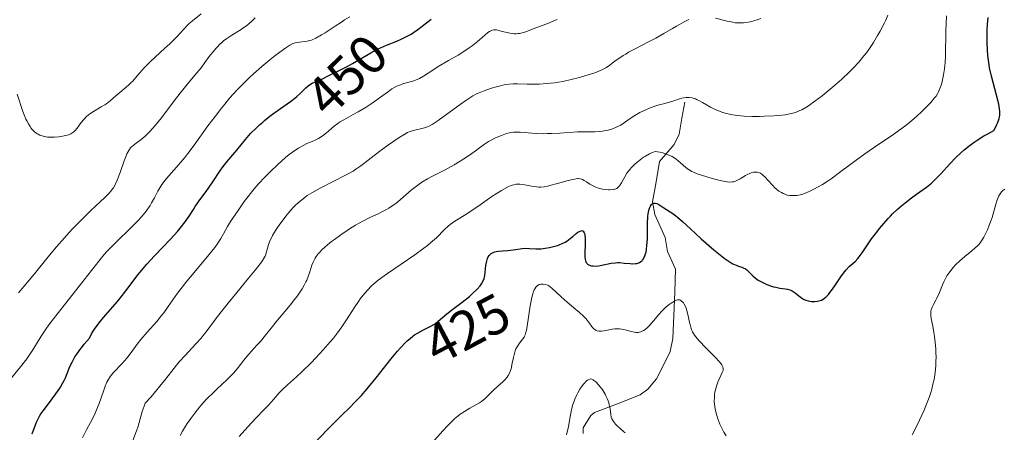
# Model space of a CAD drawing. Units: metres. Extents: x 622261 to 625747, y 4662409 to 4664783.
# Drawn here: x 625311 to 625490, y 4662736 to 4662811 of the extents above; entities that cross this region are included whole.
import ezdxf
from ezdxf.enums import TextEntityAlignment as Align

# ---------------------------------------------------------------- set-up
doc = ezdxf.new("R2010")
doc.units = ezdxf.units.M
doc.header["$MEASUREMENT"] = 0
for name, color, linetype, lineweight in [('Corriente natural lineal', 142, 'Continuous', 13), ('Curva de nivel maestra', 36, 'Continuous', 30), ('Curva de nivel normal', 36, 'Continuous', 0), ('Rótulo de curva de nivel directora', 19, 'Continuous', 0)]:
    doc.layers.add(name, color=color, linetype=linetype, lineweight=lineweight)
doc.styles.add('Arial', font='txt', dxfattribs={"height": 0.2})

msp = doc.modelspace()

# ---------------------------------------------------------------- linework, layer by layer
at = {"layer": 'Corriente natural lineal', "color": 142, "linetype": 'Continuous', "lineweight": 13}
msp.add_polyline3d([(625432.0901, 4662796.4601, 434.5343), (625431.5951, 4662793.5601, 433.1596), (625431.1001, 4662790.6601, 431.7847), (625430.1701, 4662788.7401, 430.743), (625427.4701, 4662785.6401, 428.5467), (625426.8601, 4662781.9601, 426.3455), (625426.2501, 4662778.2801, 424.8832), (625426.6601, 4662776.0101, 424.3507), (625428.5401, 4662771.8001, 423.666), (625428.9401, 4662769.2801, 423.1344), (625430.4401, 4662766.0501, 421.7108), (625430.2734, 4662761.8268, 420.4928), (625430.1068, 4662757.6034, 419.3343), (625429.9401, 4662753.3801, 418.4194), (625429.4501, 4662751.0301, 417.7861), (625428.2001, 4662748.5501, 417.0729), (625426.9501, 4662746.0701, 416.7684), (625425.3601, 4662744.1601, 416.3187), (625423.9701, 4662743.1501, 415.9295), (625419.8201, 4662741.5301, 415.1179), (625415.6701, 4662739.9101, 414.4185), (625414.9901, 4662739.3801, 414.3827), (625413.5901, 4662737.1301, 414.1481), (625413.6001, 4662736.1001, 414.0317)], dxfattribs=at)
at = {"layer": 'Curva de nivel maestra', "color": 36, "linetype": 'Continuous', "lineweight": 30}
for points in [[(625363.34, 4662733.06, 425), (625367.38, 4662737.24, 425), (625368.5, 4662738.36, 425), (625369.61, 4662739.45, 425), (625371.13, 4662740.93, 425), (625371.92, 4662741.73, 425), (625373.16, 4662743.04, 425), (625373.8, 4662743.78, 425), (625374.47, 4662744.56, 425), (625375.84, 4662746.25, 425), (625378.53, 4662749.65, 425), (625379.72, 4662751.09, 425), (625380.25, 4662751.7, 425), (625381.2, 4662752.69, 425), (625381.49, 4662752.97, 425), (625382.03, 4662753.44, 425), (625382.53, 4662753.84, 425), (625382.85, 4662754.06, 425), (625383.47, 4662754.45, 425), (625384.49, 4662754.99, 425), (625385.78, 4662755.63, 425), (625386.37, 4662755.98, 425), (625386.65, 4662756.16, 425), (625387.17, 4662756.57, 425), (625388.72, 4662757.9, 425), (625389.6, 4662758.59, 425), (625391.53, 4662760.02, 425), (625392.83, 4662761.08, 425), (625393.43, 4662761.61, 425), (625394.23, 4662762.39, 425), (625394.79, 4662763.03, 425), (625395.02, 4662763.35, 425), (625395.3, 4662763.82, 425), (625395.51, 4662764.33, 425), (625395.59, 4662764.6, 425), (625395.65, 4662764.88, 425), (625395.74, 4662765.47, 425), (625395.86, 4662766.68, 425), (625395.94, 4662767.26, 425), (625396.05, 4662767.74, 425), (625396.12, 4662767.96, 425), (625396.26, 4662768.27, 425), (625396.44, 4662768.54, 425), (625396.55, 4662768.67, 425), (625396.8, 4662768.89, 425), (625396.95, 4662768.98, 425), (625397.2, 4662769.1, 425), (625397.48, 4662769.2, 425), (625397.69, 4662769.25, 425), (625398.13, 4662769.33, 425), (625398.86, 4662769.41, 425), (625399.86, 4662769.47, 425), (625400.34, 4662769.51, 425), (625401.32, 4662769.63, 425), (625402.46, 4662769.8, 425), (625402.99, 4662769.84, 425), (625403.78, 4662769.81, 425), (625404.92, 4662769.73, 425), (625405.57, 4662769.74, 425), (625405.92, 4662769.76, 425), (625406.67, 4662769.85, 425), (625407.43, 4662769.99, 425), (625407.94, 4662770.11, 425), (625408.88, 4662770.37, 425), (625409.19, 4662770.48, 425), (625409.76, 4662770.71, 425), (625410.27, 4662770.97, 425), (625410.59, 4662771.16, 425), (625411.21, 4662771.62, 425), (625411.69, 4662772.01, 425), (625412.32, 4662772.53, 425), (625412.62, 4662772.76, 425), (625413.02, 4662772.99, 425), (625413.2, 4662773.05, 425), (625413.35, 4662773.07, 425), (625413.61, 4662772.95, 425), (625413.79, 4662772.67, 425), (625413.87, 4662772.4, 425), (625413.91, 4662772.17, 425), (625413.96, 4662771.65, 425), (625413.96, 4662770.55, 425), (625413.9, 4662769.01, 425), (625413.91, 4662768.34, 425), (625413.96, 4662767.8, 425), (625414.01, 4662767.59, 425), (625414.05, 4662767.46, 425), (625414.15, 4662767.24, 425), (625414.28, 4662767.07, 425), (625414.38, 4662766.97, 425), (625414.62, 4662766.82, 425), (625414.92, 4662766.7, 425), (625415.09, 4662766.66, 425), (625415.38, 4662766.62, 425), (625415.85, 4662766.61, 425), (625416.39, 4662766.65, 425), (625416.68, 4662766.7, 425), (625418.7, 4662767.13, 425), (625419.47, 4662767.22, 425), (625419.86, 4662767.24, 425), (625420.27, 4662767.23, 425), (625421.08, 4662767.16, 425), (625422.15, 4662767.05, 425), (625422.65, 4662767.03, 425), (625423.12, 4662767.05, 425), (625423.34, 4662767.08, 425), (625423.7, 4662767.19, 425), (625423.86, 4662767.27, 425), (625424.1, 4662767.41, 425), (625424.31, 4662767.59, 425), (625424.41, 4662767.7, 425), (625424.59, 4662767.94, 425), (625424.67, 4662768.08, 425), (625424.78, 4662768.31, 425), (625424.97, 4662768.85, 425), (625425.05, 4662769.16, 425), (625425.14, 4662769.68, 425), (625425.21, 4662770.27, 425), (625425.28, 4662771.59, 425), (625425.32, 4662774.39, 425), (625425.38, 4662775.61, 425), (625425.44, 4662776.12, 425), (625425.49, 4662776.43, 425), (625425.61, 4662776.95, 425), (625425.68, 4662777.17, 425), (625425.84, 4662777.54, 425), (625426.03, 4662777.8, 425), (625426.16, 4662777.93, 425), (625426.26, 4662777.99, 425), (625426.45, 4662778.06, 425), (625426.63, 4662778.08, 425), (625426.75, 4662778.07, 425), (625427, 4662778, 425), (625427.4, 4662777.8, 425), (625428.3, 4662777.21, 425), (625429.91, 4662776.17, 425), (625430.49, 4662775.76, 425), (625430.79, 4662775.53, 425), (625431.7, 4662774.73, 425), (625433.14, 4662773.36, 425), (625434.05, 4662772.51, 425), (625435.1, 4662771.56, 425), (625437.38, 4662769.59, 425), (625438.9, 4662768.35, 425), (625439.31, 4662768.03, 425), (625440.01, 4662767.53, 425), (625440.56, 4662767.18, 425), (625440.88, 4662767.01, 425), (625441.46, 4662766.76, 425), (625441.9, 4662766.61, 425), (625442.48, 4662766.4, 425), (625442.76, 4662766.29, 425), (625443.15, 4662766.09, 425), (625443.33, 4662765.97, 425), (625443.49, 4662765.84, 425), (625443.8, 4662765.54, 425), (625444.5, 4662764.82, 425), (625444.98, 4662764.42, 425), (625445.51, 4662764.05, 425), (625445.82, 4662763.87, 425), (625446.31, 4662763.6, 425), (625447.09, 4662763.24, 425), (625447.9, 4662762.94, 425), (625448.3, 4662762.83, 425), (625448.7, 4662762.74, 425), (625449.46, 4662762.61, 425), (625450.4, 4662762.48, 425), (625450.83, 4662762.4, 425), (625451.24, 4662762.29, 425), (625451.44, 4662762.21, 425), (625451.71, 4662762.07, 425), (625452.23, 4662761.73, 425), (625453.22, 4662760.94, 425), (625453.56, 4662760.7, 425), (625453.74, 4662760.6, 425), (625454.01, 4662760.47, 425), (625454.2, 4662760.39, 425), (625454.59, 4662760.27, 425), (625455.18, 4662760.18, 425), (625455.58, 4662760.16, 425), (625455.84, 4662760.17, 425), (625456.33, 4662760.22, 425), (625456.79, 4662760.34, 425), (625457.01, 4662760.42, 425), (625457.34, 4662760.59, 425), (625457.66, 4662760.81, 425), (625457.82, 4662760.94, 425), (625458.15, 4662761.26, 425), (625458.32, 4662761.45, 425), (625458.58, 4662761.77, 425), (625458.86, 4662762.14, 425), (625459.44, 4662762.99, 425), (625460.66, 4662764.8, 425), (625461.26, 4662765.6, 425), (625461.55, 4662765.93, 425), (625462.1, 4662766.5, 425), (625463.15, 4662767.46, 425), (625463.66, 4662767.99, 425), (625463.91, 4662768.3, 425), (625464.43, 4662768.99, 425), (625465.54, 4662770.65, 425), (625466.17, 4662771.56, 425), (625467.09, 4662772.81, 425), (625467.59, 4662773.44, 425), (625468.37, 4662774.37, 425), (625469.18, 4662775.27, 425), (625469.59, 4662775.7, 425), (625470, 4662776.12, 425), (625470.84, 4662776.91, 425), (625471.69, 4662777.66, 425), (625472.27, 4662778.13, 425), (625473.44, 4662779.03, 425), (625474.35, 4662779.68, 425), (625475.56, 4662780.54, 425), (625476.16, 4662781, 425), (625477.06, 4662781.72, 425), (625477.49, 4662782.11, 425), (625477.92, 4662782.53, 425), (625478.77, 4662783.41, 425), (625480.55, 4662785.36, 425), (625481.53, 4662786.38, 425), (625482.49, 4662787.3, 425), (625483.02, 4662787.77, 425), (625483.89, 4662788.47, 425), (625484.89, 4662789.19, 425), (625485.44, 4662789.56, 425), (625486.65, 4662790.32, 425), (625487.33, 4662790.71, 425), (625488.43, 4662791.3, 425), (625488.81, 4662791.97, 425), (625489.02, 4662792.39, 425), (625489.13, 4662792.65, 425), (625489.31, 4662793.15, 425), (625489.41, 4662793.51, 425), (625489.46, 4662793.74, 425), (625489.52, 4662794.18, 425), (625489.53, 4662794.82, 425), (625489.5, 4662795.25, 425), (625489.35, 4662796.12, 425), (625488.95, 4662797.75, 425), (625488.32, 4662800.06, 425), (625488.03, 4662801.18, 425), (625487.68, 4662802.75, 425), (625487.51, 4662803.76, 425), (625487.42, 4662804.43, 425), (625487.3, 4662805.81, 425), (625487.22, 4662807.47, 425), (625487.21, 4662808.95, 425), (625487.23, 4662809.66, 425), (625487.28, 4662810.64, 425), (625487.41, 4662811.9, 425)], [(625313.15, 4662736.05, 450), (625313.92, 4662738.19, 450), (625314.25, 4662738.9, 450), (625314.47, 4662739.28, 450), (625314.73, 4662739.68, 450), (625315.35, 4662740.56, 450), (625316.77, 4662742.41, 450), (625317.45, 4662743.31, 450), (625318.03, 4662744.15, 450), (625318.29, 4662744.55, 450), (625318.74, 4662745.35, 450), (625319.01, 4662745.89, 450), (625319.18, 4662746.25, 450), (625319.5, 4662747.02, 450), (625320.02, 4662748.33, 450), (625320.39, 4662749.12, 450), (625320.92, 4662750.04, 450), (625321.26, 4662750.56, 450), (625321.79, 4662751.32, 450), (625322.1, 4662751.73, 450), (625322.62, 4662752.4, 450), (625323.55, 4662753.5, 450), (625323.94, 4662754.26, 450), (625324.25, 4662754.77, 450), (625324.47, 4662755.1, 450), (625324.95, 4662755.77, 450), (625325.34, 4662756.27, 450), (625326.15, 4662757.26, 450), (625327.84, 4662759.18, 450), (625328.64, 4662760.11, 450), (625329.19, 4662760.78, 450), (625330.21, 4662762.11, 450), (625331.51, 4662763.87, 450), (625332.2, 4662764.77, 450), (625333.36, 4662766.19, 450), (625334.01, 4662766.94, 450), (625335.44, 4662768.48, 450), (625338.34, 4662771.53, 450), (625339.6, 4662772.91, 450), (625340.13, 4662773.54, 450), (625341.02, 4662774.69, 450), (625341.72, 4662775.7, 450), (625342.51, 4662776.89, 450), (625342.87, 4662777.45, 450), (625343.72, 4662778.65, 450), (625344.86, 4662780.19, 450), (625345.41, 4662780.96, 450), (625346.18, 4662782.13, 450), (625347.19, 4662783.7, 450), (625347.74, 4662784.48, 450), (625348.62, 4662785.6, 450), (625350.41, 4662787.71, 450), (625352.01, 4662789.69, 450), (625352.62, 4662790.38, 450), (625352.96, 4662790.75, 450), (625354, 4662791.78, 450), (625354.58, 4662792.32, 450), (625355.17, 4662792.82, 450), (625355.51, 4662793.12, 450), (625356.47, 4662793.91, 450), (625356.96, 4662794.28, 450), (625358.42, 4662795.33, 450), (625360.22, 4662796.59, 450), (625361, 4662797.18, 450), (625361.35, 4662797.48, 450), (625361.97, 4662798.05, 450), (625363.01, 4662799.06, 450), (625363.47, 4662799.46, 450), (625363.7, 4662799.63, 450), (625364.15, 4662799.9, 450), (625364.6, 4662800.11, 450), (625365.2, 4662800.35, 450), (625365.49, 4662800.48, 450), (625366.16, 4662800.8, 450), (625367.08, 4662801.28, 450), (625367.57, 4662801.52, 450), (625369.36, 4662802.33, 450), (625370.67, 4662803.01, 450), (625371.53, 4662803.51, 450), (625374.86, 4662805.46, 450), (625376.08, 4662806.11, 450), (625376.66, 4662806.39, 450), (625377.72, 4662806.86, 450), (625379.58, 4662807.59, 450), (625380.4, 4662807.92, 450), (625380.78, 4662808.1, 450), (625381.52, 4662808.47, 450), (625382.2, 4662808.87, 450), (625382.63, 4662809.14, 450), (625383.42, 4662809.7, 450), (625384.24, 4662810.34, 450), (625385.31, 4662811.19, 450), (625385.88, 4662811.61, 450)]]:
    msp.add_polyline3d(points, dxfattribs=at)
at = {"layer": 'Curva de nivel normal', "color": 36, "linetype": 'Continuous', "lineweight": 0}
for points in [[(625309.4, 4662746.29, 455), (625311.27, 4662748.58, 455), (625312.13, 4662749.7, 455), (625312.52, 4662750.25, 455), (625313.24, 4662751.37, 455), (625314.77, 4662753.84, 455), (625315.76, 4662755.31, 455), (625316.34, 4662756.12, 455), (625317.67, 4662757.86, 455), (625321.95, 4662763.24, 455), (625325.27, 4662767.51, 455), (625326.25, 4662768.69, 455), (625326.75, 4662769.26, 455), (625327.26, 4662769.8, 455), (625328.29, 4662770.86, 455), (625331.3, 4662773.74, 455), (625332.47, 4662774.92, 455), (625332.99, 4662775.5, 455), (625333.71, 4662776.36, 455), (625334.35, 4662777.23, 455), (625334.64, 4662777.67, 455), (625334.91, 4662778.12, 455), (625335.4, 4662779.02, 455), (625336.05, 4662780.24, 455), (625336.39, 4662780.84, 455), (625336.77, 4662781.44, 455), (625336.98, 4662781.74, 455), (625337.31, 4662782.18, 455), (625338.06, 4662783.07, 455), (625339.89, 4662785.11, 455), (625340.94, 4662786.37, 455), (625341.49, 4662787.09, 455), (625342.66, 4662788.66, 455), (625345.16, 4662792.13, 455), (625346.46, 4662793.88, 455), (625347.63, 4662795.38, 455), (625348.23, 4662796.11, 455), (625349.13, 4662797.17, 455), (625350.52, 4662798.71, 455), (625351.96, 4662800.18, 455), (625352.7, 4662800.9, 455), (625353.47, 4662801.61, 455), (625355, 4662802.96, 455), (625356.48, 4662804.18, 455), (625357.39, 4662804.91, 455), (625358.94, 4662806.07, 455), (625359.39, 4662806.39, 455), (625360.1, 4662806.85, 455), (625360.62, 4662807.13, 455), (625360.9, 4662807.24, 455), (625361.07, 4662807.29, 455), (625361.4, 4662807.35, 455), (625363.26, 4662807.57, 455), (625363.75, 4662807.68, 455), (625364.07, 4662807.79, 455), (625364.82, 4662808.15, 455), (625365.89, 4662808.73, 455), (625366.55, 4662809.12, 455), (625367.62, 4662809.8, 455), (625368.39, 4662810.32, 455), (625369.49, 4662811.07, 455), (625370.09, 4662811.45, 455), (625371.06, 4662812.01, 455)], [(625310.38, 4662797.9, 465), (625311.43, 4662794.74, 465), (625311.77, 4662793.85, 465), (625311.99, 4662793.35, 465), (625312.14, 4662793.05, 465), (625312.43, 4662792.5, 465), (625312.74, 4662792.02, 465), (625312.9, 4662791.8, 465), (625313.15, 4662791.49, 465), (625313.56, 4662791.08, 465), (625313.97, 4662790.77, 465), (625314.19, 4662790.63, 465), (625314.54, 4662790.45, 465), (625315.1, 4662790.25, 465), (625315.64, 4662790.13, 465), (625315.93, 4662790.09, 465), (625316.39, 4662790.06, 465), (625317.18, 4662790.08, 465), (625317.97, 4662790.16, 465), (625318.38, 4662790.22, 465), (625318.98, 4662790.33, 465), (625319.78, 4662790.54, 465), (625320.2, 4662790.71, 465), (625320.38, 4662790.8, 465), (625320.71, 4662791.04, 465), (625320.92, 4662791.23, 465), (625321.33, 4662791.72, 465), (625322.08, 4662792.74, 465), (625322.53, 4662793.31, 465), (625323.05, 4662793.87, 465), (625323.34, 4662794.12, 465), (625323.65, 4662794.36, 465), (625324.31, 4662794.79, 465), (625325.71, 4662795.59, 465), (625326.4, 4662796.01, 465), (625326.73, 4662796.24, 465), (625327.36, 4662796.73, 465), (625327.96, 4662797.24, 465), (625328.72, 4662797.92, 465), (625329.08, 4662798.24, 465), (625330.66, 4662799.56, 465), (625331.19, 4662800.05, 465), (625331.45, 4662800.32, 465), (625332.29, 4662801.25, 465), (625333.55, 4662802.71, 465), (625334.29, 4662803.48, 465), (625334.69, 4662803.88, 465), (625335.54, 4662804.67, 465), (625337.33, 4662806.28, 465), (625338.2, 4662807.09, 465), (625339.41, 4662808.32, 465), (625340.83, 4662809.84, 465), (625341.47, 4662810.5, 465), (625341.77, 4662810.79, 465), (625342.35, 4662811.3, 465), (625343.93, 4662812.56, 465)], [(625340.09, 4662735.72, 435), (625340.53, 4662736.55, 435), (625341.07, 4662737.44, 435), (625341.38, 4662737.92, 435), (625342.03, 4662738.83, 435), (625342.39, 4662739.32, 435), (625342.97, 4662740.06, 435), (625343.9, 4662741.18, 435), (625344.87, 4662742.27, 435), (625345.36, 4662742.79, 435), (625345.85, 4662743.28, 435), (625346.81, 4662744.2, 435), (625348.62, 4662745.87, 435), (625349.43, 4662746.68, 435), (625349.8, 4662747.09, 435), (625350.49, 4662747.9, 435), (625351.7, 4662749.46, 435), (625352.26, 4662750.16, 435), (625353.07, 4662751.07, 435), (625354.17, 4662752.23, 435), (625354.74, 4662752.88, 435), (625355.66, 4662754, 435), (625356.94, 4662755.62, 435), (625357.56, 4662756.4, 435), (625360.16, 4662759.47, 435), (625360.97, 4662760.51, 435), (625361.47, 4662761.2, 435), (625362.33, 4662762.46, 435), (625362.79, 4662763.25, 435), (625363.04, 4662763.73, 435), (625363.18, 4662764.05, 435), (625363.44, 4662764.72, 435), (625363.72, 4662765.57, 435), (625364.12, 4662766.77, 435), (625364.35, 4662767.34, 435), (625364.58, 4662767.81, 435), (625364.7, 4662768.03, 435), (625364.91, 4662768.36, 435), (625365.29, 4662768.85, 435), (625365.5, 4662769.09, 435), (625366.01, 4662769.61, 435), (625366.96, 4662770.46, 435), (625367.7, 4662771.06, 435), (625368.24, 4662771.47, 435), (625369.37, 4662772.3, 435), (625370.57, 4662773.11, 435), (625371.17, 4662773.49, 435), (625372.08, 4662774.05, 435), (625373.41, 4662774.8, 435), (625374.66, 4662775.43, 435), (625376.18, 4662776.14, 435), (625376.88, 4662776.46, 435), (625377.73, 4662776.9, 435), (625378.14, 4662777.14, 435), (625378.76, 4662777.55, 435), (625379.42, 4662778.03, 435), (625379.77, 4662778.32, 435), (625382.22, 4662780.45, 435), (625383.17, 4662781.19, 435), (625383.66, 4662781.54, 435), (625384.16, 4662781.87, 435), (625385.19, 4662782.47, 435), (625386.26, 4662783.03, 435), (625387.71, 4662783.77, 435), (625388.45, 4662784.14, 435), (625390.08, 4662785.06, 435), (625391.13, 4662785.69, 435), (625391.8, 4662786.12, 435), (625393.03, 4662786.95, 435), (625394.21, 4662787.81, 435), (625395.62, 4662788.83, 435), (625396.33, 4662789.28, 435), (625396.7, 4662789.49, 435), (625397.46, 4662789.88, 435), (625398.22, 4662790.22, 435), (625398.71, 4662790.42, 435), (625399.59, 4662790.73, 435), (625400.14, 4662790.88, 435), (625400.39, 4662790.94, 435), (625400.89, 4662791, 435), (625401.25, 4662791.01, 435), (625402.09, 4662790.98, 435), (625402.91, 4662790.91, 435), (625404.25, 4662790.8, 435), (625405.03, 4662790.76, 435), (625406.33, 4662790.72, 435), (625407.04, 4662790.73, 435), (625407.78, 4662790.75, 435), (625409.35, 4662790.84, 435), (625412.53, 4662791.05, 435), (625413.98, 4662791.09, 435), (625415.69, 4662791.07, 435), (625416.53, 4662791.1, 435), (625417.11, 4662791.17, 435), (625417.42, 4662791.22, 435), (625417.89, 4662791.32, 435), (625418.56, 4662791.51, 435), (625418.92, 4662791.63, 435), (625419.5, 4662791.86, 435), (625420.44, 4662792.29, 435), (625421.72, 4662793.21, 435), (625422.51, 4662793.73, 435), (625423.01, 4662794.04, 435), (625423.94, 4662794.57, 435), (625424.59, 4662794.9, 435), (625425, 4662795.09, 435), (625425.77, 4662795.42, 435), (625426.8, 4662795.78, 435), (625427.41, 4662795.97, 435), (625428.48, 4662796.25, 435), (625429.91, 4662796.67, 435), (625431.32, 4662797.11, 435), (625431.9, 4662797.25, 435), (625432.37, 4662797.32, 435), (625432.61, 4662797.33, 435), (625432.95, 4662797.32, 435), (625433.48, 4662797.23, 435), (625434.04, 4662797.05, 435), (625434.34, 4662796.92, 435), (625434.65, 4662796.77, 435), (625435.32, 4662796.4, 435), (625436.81, 4662795.55, 435), (625437.64, 4662795.14, 435), (625438.43, 4662794.81, 435), (625438.84, 4662794.66, 435), (625439.48, 4662794.46, 435), (625440.53, 4662794.22, 435), (625441.68, 4662794.04, 435), (625442.3, 4662793.98, 435), (625442.95, 4662793.93, 435), (625444.32, 4662793.88, 435), (625445.73, 4662793.88, 435), (625446.65, 4662793.9, 435), (625448.36, 4662793.99, 435), (625449.79, 4662794.11, 435), (625450.42, 4662794.18, 435), (625451.26, 4662794.33, 435), (625452.03, 4662794.52, 435), (625452.39, 4662794.64, 435), (625453.1, 4662794.92, 435), (625453.45, 4662795.09, 435), (625454.17, 4662795.49, 435), (625454.68, 4662795.82, 435), (625455.82, 4662796.62, 435), (625457.15, 4662797.64, 435), (625457.87, 4662798.21, 435), (625458.99, 4662799.14, 435), (625460.68, 4662800.62, 435), (625462.12, 4662801.98, 435), (625462.81, 4662802.67, 435), (625463.81, 4662803.75, 435), (625464.76, 4662804.89, 435), (625465.22, 4662805.48, 435), (625465.66, 4662806.09, 435), (625466.5, 4662807.35, 435), (625467.27, 4662808.61, 435), (625467.73, 4662809.42, 435), (625468.5, 4662810.91, 435), (625468.73, 4662811.4, 435), (625469.11, 4662812.29, 435)], [(625353.8, 4662811.84, 460), (625353.1, 4662811.16, 460), (625352.75, 4662810.84, 460), (625352.18, 4662810.4, 460), (625351.55, 4662809.95, 460), (625351.2, 4662809.72, 460), (625349.54, 4662808.69, 460), (625348.63, 4662808.08, 460), (625348.03, 4662807.62, 460), (625347.74, 4662807.38, 460)], [(625350.85, 4662735.57, 430), (625352.42, 4662737.34, 430), (625353.88, 4662738.89, 430), (625355.56, 4662740.59, 430), (625356.26, 4662741.32, 430), (625357.14, 4662742.32, 430), (625358.17, 4662743.5, 430), (625358.71, 4662744.07, 430), (625359.67, 4662744.95, 430), (625361.32, 4662746.42, 430), (625362.37, 4662747.39, 430), (625363.99, 4662748.99, 430), (625364.87, 4662749.9, 430), (625366.19, 4662751.33, 430), (625367.45, 4662752.79, 430), (625368.04, 4662753.5, 430), (625368.59, 4662754.21, 430), (625369.57, 4662755.55, 430), (625370.42, 4662756.81, 430), (625371.81, 4662758.98, 430), (625372.59, 4662760.14, 430), (625372.95, 4662760.64, 430), (625373.47, 4662761.33, 430), (625374.24, 4662762.24, 430), (625374.99, 4662762.99, 430), (625375.43, 4662763.38, 430), (625376.23, 4662764.04, 430), (625377.29, 4662764.81, 430), (625377.93, 4662765.27, 430), (625382.9, 4662768.68, 430), (625384.51, 4662769.84, 430), (625385.22, 4662770.38, 430), (625385.83, 4662770.88, 430), (625386.83, 4662771.78, 430), (625388.29, 4662773.25, 430), (625388.98, 4662773.88, 430), (625389.36, 4662774.18, 430), (625390.19, 4662774.78, 430), (625391.09, 4662775.36, 430), (625392.35, 4662776.15, 430), (625392.98, 4662776.55, 430), (625394.36, 4662777.48, 430), (625396.93, 4662779.27, 430), (625397.71, 4662779.79, 430), (625398.67, 4662780.38, 430), (625399.11, 4662780.64, 430), (625399.98, 4662781.09, 430), (625400.62, 4662781.35, 430), (625400.92, 4662781.43, 430), (625401.35, 4662781.5, 430), (625401.58, 4662781.51, 430), (625402.06, 4662781.5, 430), (625402.92, 4662781.39, 430), (625404.17, 4662781.17, 430), (625404.77, 4662781.08, 430), (625405.51, 4662781.01, 430), (625405.87, 4662781.01, 430), (625406.46, 4662781.05, 430), (625407.14, 4662781.17, 430), (625407.53, 4662781.26, 430), (625408.91, 4662781.63, 430), (625410.85, 4662782.19, 430), (625411.68, 4662782.4, 430), (625412.33, 4662782.52, 430), (625412.59, 4662782.54, 430), (625412.75, 4662782.54, 430), (625413.04, 4662782.51, 430), (625413.3, 4662782.44, 430), (625413.46, 4662782.37, 430), (625413.79, 4662782.2, 430), (625414.2, 4662781.94, 430), (625414.82, 4662781.53, 430), (625415.17, 4662781.33, 430), (625415.75, 4662781.04, 430), (625416.07, 4662780.91, 430), (625416.4, 4662780.8, 430), (625417.1, 4662780.63, 430), (625417.58, 4662780.55, 430), (625418.19, 4662780.5, 430), (625418.47, 4662780.49, 430), (625419.05, 4662780.54, 430), (625419.29, 4662780.6, 430), (625419.44, 4662780.64, 430), (625419.69, 4662780.76, 430), (625419.81, 4662780.84, 430), (625420.01, 4662781.02, 430), (625420.2, 4662781.23, 430), (625420.55, 4662781.78, 430), (625421.17, 4662782.87, 430), (625421.57, 4662783.51, 430), (625422.09, 4662784.19, 430), (625422.39, 4662784.54, 430), (625423.01, 4662785.18, 430), (625423.36, 4662785.5, 430), (625423.95, 4662785.97, 430), (625424.59, 4662786.42, 430), (625424.94, 4662786.63, 430), (625425.67, 4662787.04, 430), (625426.06, 4662787.22, 430), (625426.68, 4662787.48, 430), (625427.58, 4662787.34, 430), (625428.13, 4662787.21, 430), (625428.47, 4662787.1, 430), (625429.1, 4662786.87, 430), (625429.79, 4662786.54, 430), (625430.28, 4662786.24, 430), (625430.91, 4662785.79, 430), (625431.27, 4662785.49, 430), (625431.88, 4662784.95, 430), (625432.59, 4662784.34, 430), (625432.91, 4662784.11, 430), (625433.41, 4662783.83, 430), (625433.69, 4662783.69, 430), (625434.38, 4662783.43, 430), (625434.95, 4662783.23, 430), (625436.28, 4662782.81, 430), (625437.34, 4662782.51, 430), (625438.81, 4662782.14, 430), (625439.51, 4662782, 430), (625439.82, 4662781.95, 430), (625440.24, 4662781.92, 430), (625440.78, 4662781.94, 430), (625441.03, 4662781.98, 430), (625441.5, 4662782.13, 430), (625441.74, 4662782.24, 430), (625442.21, 4662782.5, 430), (625443.15, 4662783.08, 430), (625443.6, 4662783.34, 430), (625443.82, 4662783.44, 430), (625444.23, 4662783.6, 430), (625444.62, 4662783.69, 430), (625444.87, 4662783.72, 430), (625445.02, 4662783.72, 430), (625445.32, 4662783.7, 430), (625445.59, 4662783.64, 430), (625445.72, 4662783.6, 430), (625445.91, 4662783.51, 430), (625446.2, 4662783.31, 430), (625446.36, 4662783.19, 430), (625446.69, 4662782.87, 430), (625447.26, 4662782.23, 430), (625448.13, 4662781.27, 430), (625448.59, 4662780.82, 430), (625448.82, 4662780.62, 430), (625449.27, 4662780.27, 430), (625449.72, 4662779.99, 430), (625450.02, 4662779.84, 430), (625450.22, 4662779.75, 430), (625450.62, 4662779.61, 430), (625450.84, 4662779.55, 430), (625451.27, 4662779.47, 430), (625451.7, 4662779.44, 430), (625451.98, 4662779.44, 430), (625452.55, 4662779.49, 430), (625453.12, 4662779.6, 430), (625453.43, 4662779.67, 430), (625453.92, 4662779.84, 430), (625454.8, 4662780.2, 430), (625455.75, 4662780.66, 430), (625456.3, 4662780.96, 430), (625457.21, 4662781.49, 430), (625458.22, 4662782.14, 430), (625458.77, 4662782.51, 430), (625460.58, 4662783.82, 430), (625463.38, 4662785.9, 430), (625464.96, 4662787.04, 430), (625467.51, 4662788.79, 430), (625469.81, 4662790.35, 430), (625470.91, 4662791.12, 430), (625472.44, 4662792.25, 430), (625473.13, 4662792.8, 430), (625474.37, 4662793.85, 430), (625475.41, 4662794.82, 430), (625476, 4662795.41, 430), (625476.96, 4662796.43, 430), (625477.65, 4662797.23, 430), (625477.91, 4662797.57, 430), (625478.24, 4662798.08, 430), (625478.37, 4662798.35, 430), (625478.63, 4662798.95, 430), (625478.84, 4662799.59, 430), (625478.94, 4662799.94, 430), (625479.09, 4662800.52, 430), (625479.29, 4662801.47, 430), (625479.45, 4662802.53, 430), (625479.51, 4662803.09, 430), (625479.56, 4662803.67, 430), (625479.63, 4662804.91, 430), (625479.72, 4662809.41, 430), (625479.81, 4662812.18, 430)], [(625408.85, 4662811.55, 445), (625408.37, 4662811.32, 445), (625407.47, 4662810.92, 445), (625404.48, 4662809.82, 445), (625403.13, 4662809.3, 445), (625402.44, 4662809.08, 445), (625401.96, 4662808.98, 445), (625401.72, 4662808.95, 445), (625401.36, 4662808.92, 445), (625400.98, 4662808.93, 445), (625400.74, 4662808.95, 445), (625400.24, 4662809.03, 445), (625399.74, 4662809.13, 445), (625398.82, 4662809.37, 445), (625398.22, 4662809.53, 445), (625397.77, 4662809.62, 445), (625397.56, 4662809.64, 445), (625397.28, 4662809.63, 445), (625397, 4662809.58, 445), (625396.86, 4662809.53, 445), (625396.65, 4662809.43, 445), (625396.51, 4662809.35, 445), (625396.2, 4662809.13, 445), (625395.67, 4662808.69, 445), (625394.26, 4662807.45, 445), (625393.34, 4662806.72, 445), (625392.81, 4662806.34, 445), (625391.62, 4662805.57, 445), (625390.76, 4662805.05, 445), (625389.01, 4662804.04, 445), (625387.17, 4662802.97, 445), (625386.15, 4662802.32, 445), (625384.48, 4662801.22, 445), (625383.72, 4662800.79, 445), (625383.33, 4662800.6, 445), (625382.53, 4662800.31, 445), (625380.9, 4662799.84, 445), (625380.12, 4662799.59, 445), (625379.75, 4662799.45, 445), (625379.39, 4662799.28, 445), (625378.72, 4662798.9, 445), (625378.07, 4662798.44, 445), (625376.66, 4662797.37, 445), (625375.54, 4662796.58, 445), (625374.94, 4662796.17, 445), (625374, 4662795.56, 445), (625372.58, 4662794.71, 445), (625371.65, 4662794.19, 445), (625369.94, 4662793.25, 445), (625369.18, 4662792.8, 445), (625368.83, 4662792.58, 445), (625368.21, 4662792.11, 445), (625367.84, 4662791.8, 445), (625367.17, 4662791.2, 445), (625366.48, 4662790.61, 445), (625366.26, 4662790.44, 445), (625365.8, 4662790.13, 445), (625365.32, 4662789.86, 445), (625364.97, 4662789.68, 445), (625364.18, 4662789.33, 445), (625363.22, 4662788.91, 445), (625362.66, 4662788.64, 445), (625361.71, 4662788.11, 445), (625360.99, 4662787.64, 445), (625360.6, 4662787.37, 445), (625359.99, 4662786.91, 445), (625359.33, 4662786.37, 445), (625357.93, 4662785.13, 445), (625356.49, 4662783.76, 445), (625355.56, 4662782.82, 445), (625354.41, 4662781.59, 445), (625353.89, 4662781.02, 445), (625353.36, 4662780.4, 445), (625352.48, 4662779.3, 445), (625351.77, 4662778.34, 445), (625350.67, 4662776.72, 445), (625349.28, 4662774.74, 445), (625348.89, 4662774.12, 445), (625348.71, 4662773.81, 445), (625348.01, 4662772.47, 445), (625347.53, 4662771.63, 445), (625346.85, 4662770.61, 445), (625346.41, 4662770.01, 445), (625345.31, 4662768.63, 445), (625342.64, 4662765.45, 445), (625341.31, 4662763.84, 445), (625340.7, 4662763.08, 445), (625339.64, 4662761.66, 445), (625337.92, 4662759.21, 445), (625337.14, 4662758.11, 445), (625336.73, 4662757.58, 445), (625335.88, 4662756.53, 445), (625334.12, 4662754.55, 445), (625332.94, 4662753.2, 445), (625332.28, 4662752.38, 445), (625331.19, 4662750.88, 445), (625330.4, 4662749.84, 445), (625329.54, 4662748.84, 445), (625327.92, 4662747.14, 445), (625327.41, 4662746.54, 445), (625327.2, 4662746.24, 445), (625326.91, 4662745.74, 445), (625326.76, 4662745.45, 445), (625326.46, 4662744.73, 445), (625326.12, 4662743.8, 445), (625325.31, 4662741.56, 445), (625324.85, 4662740.39, 445), (625324.6, 4662739.82, 445), (625324.1, 4662738.75, 445), (625323.75, 4662738.08, 445), (625323.06, 4662736.79, 445), (625322.29, 4662735.33, 445)], [(625331.5, 4662734.84, 440), (625332.13, 4662736.56, 440), (625332.43, 4662737.44, 440), (625333.2, 4662740.13, 440), (625333.54, 4662741.1, 440), (625333.75, 4662741.61, 440), (625334.79, 4662742.79, 440), (625336.42, 4662744.72, 440), (625337.26, 4662745.76, 440), (625338.57, 4662747.45, 440), (625339.46, 4662748.57, 440), (625339.94, 4662749.13, 440), (625340.96, 4662750.26, 440), (625343.03, 4662752.48, 440), (625343.93, 4662753.49, 440), (625344.32, 4662753.96, 440), (625345.03, 4662754.87, 440), (625346.54, 4662756.93, 440), (625347.57, 4662758.27, 440), (625349.62, 4662760.82, 440), (625352.57, 4662764.4, 440), (625353.77, 4662765.86, 440), (625354.92, 4662767.3, 440), (625355.33, 4662767.9, 440), (625355.5, 4662768.21, 440), (625355.58, 4662768.4, 440), (625355.71, 4662768.78, 440), (625356.01, 4662769.88, 440), (625356.24, 4662770.56, 440), (625356.54, 4662771.33, 440), (625356.74, 4662771.74, 440), (625356.96, 4662772.17, 440), (625357.49, 4662773.06, 440), (625358.09, 4662773.97, 440), (625358.51, 4662774.56, 440), (625359.35, 4662775.68, 440), (625360.25, 4662776.75, 440), (625360.82, 4662777.37, 440), (625361.2, 4662777.75, 440), (625361.98, 4662778.45, 440), (625362.82, 4662779.11, 440), (625363.29, 4662779.44, 440), (625364.1, 4662779.95, 440), (625365.07, 4662780.51, 440), (625365.63, 4662780.81, 440), (625370.39, 4662783.24, 440), (625371.62, 4662783.92, 440), (625372.14, 4662784.25, 440), (625373.06, 4662784.86, 440), (625373.86, 4662785.47, 440), (625374.91, 4662786.32, 440), (625375.49, 4662786.78, 440), (625377.02, 4662787.92, 440), (625378.11, 4662788.69, 440), (625380.05, 4662790.01, 440), (625381.05, 4662790.64, 440), (625381.54, 4662790.91, 440), (625381.83, 4662791.04, 440), (625382.39, 4662791.24, 440), (625383.12, 4662791.43, 440), (625384.15, 4662791.67, 440), (625384.63, 4662791.79, 440), (625385.2, 4662791.98, 440), (625385.5, 4662792.12, 440), (625386.03, 4662792.41, 440), (625387.13, 4662793.14, 440), (625388.72, 4662794.29, 440), (625391.13, 4662796.04, 440), (625392.21, 4662796.8, 440), (625393.09, 4662797.38, 440), (625393.47, 4662797.61, 440), (625394.16, 4662797.98, 440), (625394.6, 4662798.19, 440), (625395.55, 4662798.56, 440), (625396.69, 4662798.94, 440), (625397.31, 4662799.13, 440), (625398.27, 4662799.4, 440), (625399.2, 4662799.61, 440), (625399.64, 4662799.69, 440), (625400.06, 4662799.75, 440), (625400.84, 4662799.81, 440), (625401.61, 4662799.81, 440), (625403.34, 4662799.75, 440), (625404.78, 4662799.74, 440), (625405.59, 4662799.76, 440), (625406.91, 4662799.84, 440), (625408.34, 4662799.99, 440), (625409.1, 4662800.1, 440), (625409.86, 4662800.24, 440), (625411.42, 4662800.58, 440), (625412.94, 4662800.97, 440), (625413.89, 4662801.24, 440), (625415.53, 4662801.76, 440), (625416.03, 4662801.94, 440), (625416.84, 4662802.27, 440), (625417.47, 4662802.57, 440), (625417.82, 4662802.77, 440), (625418.43, 4662803.2, 440), (625418.89, 4662803.56, 440), (625419.62, 4662804.12, 440), (625420.06, 4662804.43, 440), (625420.86, 4662804.96, 440), (625421.33, 4662805.24, 440), (625421.86, 4662805.55, 440), (625423.06, 4662806.19, 440), (625425.63, 4662807.52, 440), (625426.82, 4662808.14, 440), (625428.28, 4662808.95, 440), (625429.84, 4662809.89, 440), (625430.58, 4662810.33, 440), (625432.1, 4662811.17, 440), (625432.84, 4662811.54, 440)], [(625437.73, 4662811.74, 440), (625439.86, 4662811.21, 440), (625440.85, 4662811.02, 440), (625441.3, 4662810.95, 440), (625442.1, 4662810.9, 440), (625442.8, 4662810.92, 440), (625443.23, 4662810.96, 440), (625444.06, 4662811.12, 440), (625444.9, 4662811.34, 440), (625445.33, 4662811.47, 440), (625446, 4662811.71, 440)], [(625347.74, 4662807.38, 460), (625347.3, 4662806.99, 460), (625346.89, 4662806.57, 460), (625346.62, 4662806.27, 460), (625346.1, 4662805.66, 460), (625345.6, 4662805.02, 460), (625344.63, 4662803.7, 460), (625343.91, 4662802.74, 460), (625343.17, 4662801.82, 460), (625341.55, 4662799.9, 460), (625340.11, 4662798.12, 460), (625339.01, 4662796.7, 460), (625336.69, 4662793.63, 460), (625335.57, 4662792.24, 460), (625335.06, 4662791.64, 460), (625334.58, 4662791.11, 460), (625334.28, 4662790.8, 460), (625333.72, 4662790.27, 460), (625332.98, 4662789.65, 460), (625331.85, 4662788.83, 460), (625331.46, 4662788.53, 460), (625331.29, 4662788.37, 460), (625331.05, 4662788.12, 460), (625330.72, 4662787.66, 460), (625330.4, 4662787.06, 460), (625330.24, 4662786.68, 460), (625329.88, 4662785.78, 460), (625329.14, 4662783.68, 460), (625328.62, 4662782.24, 460), (625328.34, 4662781.58, 460), (625328.19, 4662781.29, 460), (625327.95, 4662780.88, 460), (625327.8, 4662780.67, 460), (625327.46, 4662780.25, 460), (625327.14, 4662779.9, 460), (625326.31, 4662779.06, 460), (625325.58, 4662778.36, 460), (625323.78, 4662776.65, 460), (625322.23, 4662775.14, 460), (625320.61, 4662773.5, 460), (625319.81, 4662772.65, 460), (625319.01, 4662771.78, 460), (625317.49, 4662770.03, 460), (625316.05, 4662768.31, 460), (625313.52, 4662765.21, 460), (625310.62, 4662761.73, 460)], [(625473.57, 4662735.84, 420), (625474.04, 4662736.76, 420), (625474.92, 4662738.55, 420), (625475.74, 4662740.35, 420), (625476.08, 4662741.16, 420), (625476.66, 4662742.66, 420), (625476.96, 4662743.58, 420), (625477.14, 4662744.18, 420), (625477.42, 4662745.33, 420), (625477.55, 4662745.97, 420), (625477.74, 4662747.24, 420), (625477.86, 4662748.5, 420), (625477.9, 4662749.33, 420), (625477.91, 4662749.88, 420), (625477.89, 4662750.95, 420), (625477.86, 4662751.55, 420), (625477.76, 4662752.71, 420), (625477.62, 4662753.8, 420), (625477.52, 4662754.48, 420), (625477.3, 4662755.68, 420), (625477.02, 4662757.07, 420), (625476.95, 4662757.62, 420), (625476.94, 4662758.13, 420), (625476.97, 4662758.38, 420), (625477.03, 4662758.62, 420), (625477.21, 4662759.11, 420), (625477.46, 4662759.62, 420), (625477.85, 4662760.37, 420), (625478.06, 4662760.78, 420), (625478.53, 4662761.8, 420), (625479.1, 4662763.17, 420), (625479.35, 4662763.76, 420), (625479.69, 4662764.46, 420), (625479.91, 4662764.84, 420), (625480.4, 4662765.55, 420), (625481.05, 4662766.36, 420), (625481.47, 4662766.83, 420), (625482.23, 4662767.57, 420), (625483.16, 4662768.36, 420), (625484.45, 4662769.39, 420), (625485, 4662769.86, 420), (625485.46, 4662770.29, 420), (625485.65, 4662770.49, 420), (625485.99, 4662770.9, 420), (625486.2, 4662771.19, 420), (625486.6, 4662771.86, 420), (625487.04, 4662772.72, 420), (625487.28, 4662773.21, 420), (625487.62, 4662774.04, 420), (625487.96, 4662774.95, 420), (625488.12, 4662775.44, 420), (625488.8, 4662777.86, 420), (625489.01, 4662778.52, 420), (625489.26, 4662779.12, 420), (625489.39, 4662779.4, 420), (625489.62, 4662779.78, 420), (625489.87, 4662780.11, 420), (625490.05, 4662780.3, 420), (625490.44, 4662780.64, 420)], [(625385.96, 4662734.36, 420), (625387.97, 4662736.57, 420), (625388.89, 4662737.55, 420), (625389.77, 4662738.42, 420), (625390.18, 4662738.81, 420), (625390.79, 4662739.32, 420), (625391.18, 4662739.62, 420), (625391.92, 4662740.13, 420), (625392.94, 4662740.73, 420), (625394.14, 4662741.38, 420), (625394.67, 4662741.68, 420), (625395.03, 4662741.93, 420), (625395.69, 4662742.45, 420), (625396.28, 4662743, 420), (625397.31, 4662744.06, 420), (625398.04, 4662744.75, 420), (625398.93, 4662745.53, 420), (625399.31, 4662745.9, 420), (625399.73, 4662746.38, 420), (625399.92, 4662746.64, 420), (625400.15, 4662747.08, 420), (625400.35, 4662747.59, 420), (625400.43, 4662747.88, 420), (625400.65, 4662748.93, 420), (625400.85, 4662749.95, 420), (625400.97, 4662750.46, 420), (625401.19, 4662751.17, 420), (625401.33, 4662751.5, 420), (625401.64, 4662752.08, 420), (625401.98, 4662752.58, 420), (625402.6, 4662753.37, 420), (625402.8, 4662753.67, 420), (625402.89, 4662753.82, 420), (625403.01, 4662754.07, 420), (625403.15, 4662754.56, 420), (625403.22, 4662754.87, 420), (625403.36, 4662755.68, 420), (625403.91, 4662759.36, 420), (625404.14, 4662760.57, 420), (625404.26, 4662761.1, 420), (625404.38, 4662761.56, 420), (625404.46, 4662761.82, 420), (625404.64, 4662762.26, 420), (625404.74, 4662762.44, 420), (625404.93, 4662762.74, 420), (625405.13, 4662762.95, 420), (625405.27, 4662763.06, 420), (625405.57, 4662763.22, 420), (625405.89, 4662763.31, 420), (625406.05, 4662763.33, 420), (625406.31, 4662763.33, 420), (625406.7, 4662763.27, 420), (625407.11, 4662763.12, 420), (625407.31, 4662763, 420), (625407.52, 4662762.87, 420), (625407.94, 4662762.52, 420), (625409.56, 4662760.98, 420), (625410.68, 4662760.01, 420), (625412.25, 4662758.72, 420), (625412.93, 4662758.14, 420), (625413.71, 4662757.44, 420), (625414.09, 4662757.03, 420), (625414.31, 4662756.78, 420), (625414.7, 4662756.25, 420), (625415.09, 4662755.68, 420), (625415.31, 4662755.4, 420), (625415.55, 4662755.16, 420), (625415.69, 4662755.05, 420), (625415.98, 4662754.87, 420), (625416.14, 4662754.8, 420), (625416.41, 4662754.74, 420), (625416.71, 4662754.72, 420), (625416.92, 4662754.72, 420), (625417.38, 4662754.78, 420), (625418.86, 4662755.1, 420), (625419.36, 4662755.17, 420), (625419.6, 4662755.2, 420), (625419.95, 4662755.2, 420), (625420.18, 4662755.19, 420), (625420.62, 4662755.14, 420), (625421.24, 4662755, 420), (625422.31, 4662754.68, 420), (625422.92, 4662754.55, 420), (625423.2, 4662754.52, 420), (625423.59, 4662754.53, 420), (625423.77, 4662754.55, 420), (625424.12, 4662754.64, 420), (625424.46, 4662754.78, 420), (625424.63, 4662754.87, 420), (625424.97, 4662755.12, 420), (625425.21, 4662755.32, 420), (625425.72, 4662755.85, 420), (625426.38, 4662756.62, 420), (625427.37, 4662757.81, 420), (625427.91, 4662758.39, 420), (625428.18, 4662758.66, 420), (625428.73, 4662759.17, 420), (625429.27, 4662759.6, 420), (625429.61, 4662759.85, 420), (625430.22, 4662760.23, 420), (625430.59, 4662760.4, 420), (625430.75, 4662760.45, 420), (625430.85, 4662760.47, 420), (625431.04, 4662760.47, 420), (625431.21, 4662760.43, 420), (625431.32, 4662760.39, 420), (625431.53, 4662760.24, 420), (625431.74, 4662760.01, 420), (625431.85, 4662759.88, 420), (625432, 4662759.64, 420), (625432.21, 4662759.22, 420), (625432.41, 4662758.73, 420), (625432.49, 4662758.46, 420), (625432.71, 4662757.57, 420), (625432.97, 4662756.3, 420), (625433.12, 4662755.7, 420), (625433.27, 4662755.21, 420), (625433.36, 4662754.97, 420), (625433.53, 4662754.61, 420), (625433.88, 4662754.03, 420), (625434.39, 4662753.38, 420), (625434.71, 4662753.01, 420), (625435.94, 4662751.74, 420), (625437.71, 4662749.97, 420), (625438.4, 4662749.22, 420), (625438.73, 4662748.82, 420), (625438.86, 4662748.64, 420), (625438.99, 4662748.4, 420), (625439.06, 4662748.26, 420), (625439.12, 4662747.99, 420), (625439.12, 4662747.74, 420), (625439.08, 4662747.56, 420), (625438.94, 4662747.19, 420), (625438.7, 4662746.68, 420), (625438.32, 4662745.88, 420), (625438.13, 4662745.43, 420), (625437.87, 4662744.71, 420), (625437.76, 4662744.33, 420), (625437.61, 4662743.63, 420), (625437.55, 4662743.27, 420), (625437.5, 4662742.73, 420), (625437.49, 4662741.88, 420), (625437.57, 4662741.01, 420), (625437.64, 4662740.57, 420), (625437.81, 4662739.78, 420), (625437.92, 4662739.37, 420), (625438.13, 4662738.76, 420), (625438.5, 4662737.82, 420), (625438.97, 4662736.86, 420), (625439.24, 4662736.36, 420), (625439.63, 4662735.69, 420)], [(625421.26, 4662736.25, 415), (625420.94, 4662736.48, 415), (625420.31, 4662737, 415), (625419.87, 4662737.4, 415), (625419.48, 4662737.81, 415), (625419.31, 4662738.02, 415), (625419.09, 4662738.31, 415), (625418.92, 4662738.58, 415), (625418.83, 4662738.76, 415), (625418.7, 4662739.09, 415), (625418.6, 4662739.57, 415), (625418.5, 4662740.57, 415), (625418.41, 4662741.07, 415), (625418.35, 4662741.34, 415), (625418.23, 4662741.75, 415), (625418.01, 4662742.37, 415), (625417.73, 4662742.99, 415), (625417.58, 4662743.29, 415), (625417.41, 4662743.59, 415), (625417.04, 4662744.15, 415), (625416.64, 4662744.66, 415), (625416.38, 4662744.97, 415), (625415.86, 4662745.5, 415), (625415.55, 4662745.78, 415), (625415.39, 4662745.89, 415), (625415.16, 4662746, 415), (625414.91, 4662746.04, 415), (625414.78, 4662746.02, 415), (625414.51, 4662745.91, 415), (625414.36, 4662745.82, 415), (625414.12, 4662745.62, 415), (625413.81, 4662745.29, 415), (625413.65, 4662745.1, 415), (625413.39, 4662744.76, 415), (625413, 4662744.17, 415), (625412.62, 4662743.5, 415), (625412.44, 4662743.14, 415), (625412.09, 4662742.38, 415), (625411.93, 4662741.98, 415), (625411.72, 4662741.36, 415), (625411.6, 4662740.95, 415), (625411.39, 4662740.09, 415), (625411.27, 4662739.51, 415), (625410.88, 4662737.36, 415), (625410.57, 4662735.88, 415)]]:
    msp.add_polyline3d(points, dxfattribs=at)

# ---------------------------------------------------------------- texts
at = {"layer": 'Rótulo de curva de nivel directora', "color": 19, "linetype": 'Continuous', "lineweight": 0, "style": 'Arial'}
for s, rotation, p in [('450', 44.161565, (625370.4691, 4662801.3931)), ('425', 27.89742, (625392.4274, 4662755.193))]:
    msp.add_text(s, height=7, rotation=rotation, dxfattribs=at).set_placement(p, align=Align.MIDDLE_CENTER)

doc.saveas('drawing.dxf')
